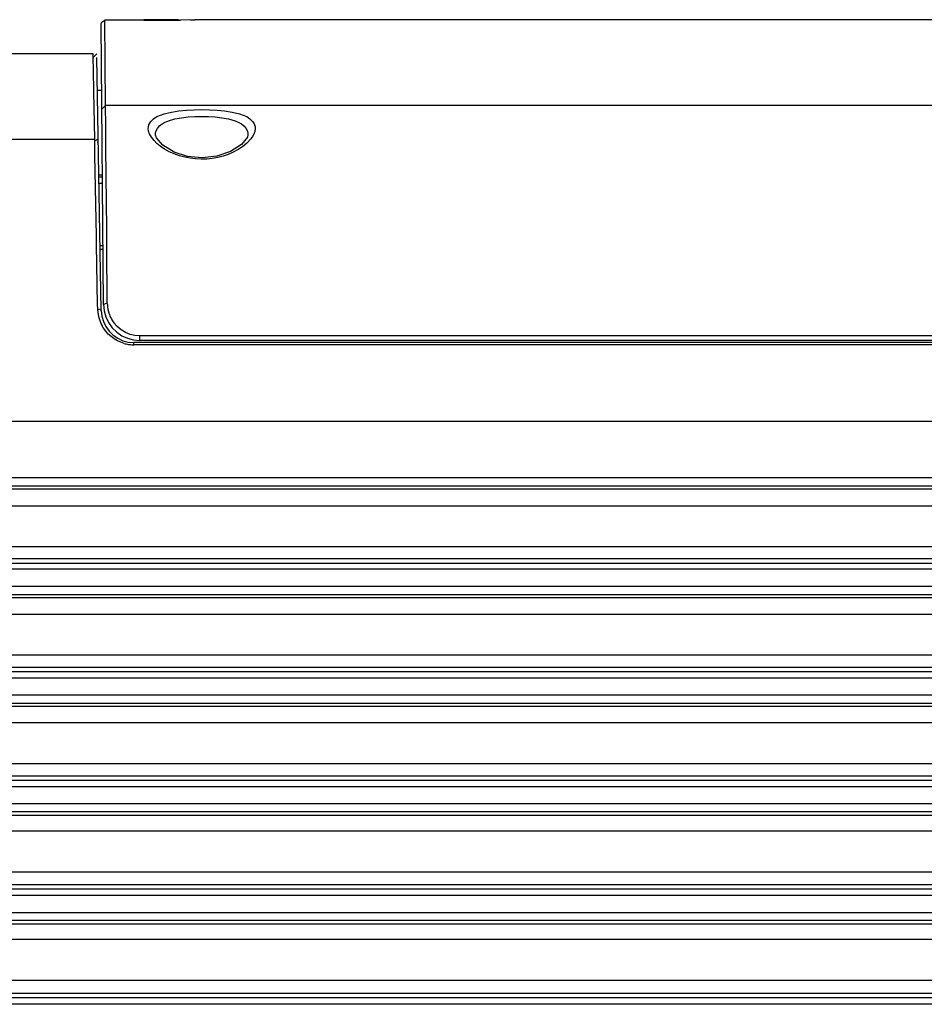
# Model space of a CAD drawing. Units: inches. Extents: x 12 to 408, y 5 to 292.
# Drawn here: x 72 to 90, y 234 to 253 of the extents above; entities that cross this region are included whole.
import ezdxf

# ---------------------------------------------------------------- set-up
doc = ezdxf.new("R2010")
doc.units = ezdxf.units.IN
doc.header["$MEASUREMENT"] = 0
doc.layers.add('Layer 1', color=7, linetype='Continuous')

# ---------------------------------------------------------------- blocks, each defined once
blk = doc.blocks.new('block 35')
at = {"layer": 'Layer 1', "color": 250, "lineweight": 25}
for points in [[(73.339, 252.838), (73.349, 252.874)], [(73.387, 247.302), (73.339, 252.838)], [(73.349, 252.874), (73.411, 252.91)], [(73.425, 251.225), (73.411, 252.91)], [(74.179, 252.91), (73.411, 252.91)], [(74.865, 252.92), (74.179, 252.92)], [(74.179, 252.91), (74.185, 252.91), (74.191, 252.91), (74.197, 252.91), (74.202, 252.91), (74.208, 252.91), (74.214, 252.91), (74.22, 252.91), (74.226, 252.91), (74.232, 252.91), (74.237, 252.91), (74.243, 252.91), (74.249, 252.91), (74.255, 252.91), (74.261, 252.91), (74.267, 252.91), (74.272, 252.91), (74.278, 252.91), (74.284, 252.91), (74.29, 252.91), (74.296, 252.91), (74.302, 252.91), (74.307, 252.91), (74.313, 252.91), (74.319, 252.91), (74.325, 252.91), (74.331, 252.91), (74.337, 252.91), (74.342, 252.91), (74.348, 252.91), (74.354, 252.91), (74.36, 252.91), (74.366, 252.91), (74.372, 252.91), (74.377, 252.91), (74.383, 252.91), (74.389, 252.91), (74.395, 252.91), (74.401, 252.91), (74.407, 252.91), (74.412, 252.91), (74.418, 252.91), (74.424, 252.91), (74.43, 252.91), (74.436, 252.91), (74.442, 252.91), (74.447, 252.91), (74.453, 252.91), (74.459, 252.91), (74.465, 252.911), (74.471, 252.911), (74.477, 252.911), (74.482, 252.911), (74.488, 252.911), (74.494, 252.911), (74.5, 252.911), (74.506, 252.911), (74.512, 252.911), (74.517, 252.911), (74.523, 252.911), (74.529, 252.911), (74.535, 252.911), (74.541, 252.911), (74.547, 252.911), (74.552, 252.911), (74.558, 252.911), (74.564, 252.911), (74.57, 252.911), (74.576, 252.911), (74.582, 252.911), (74.587, 252.911), (74.593, 252.911), (74.599, 252.911), (74.605, 252.911), (74.611, 252.911), (74.617, 252.911), (74.622, 252.911), (74.628, 252.911), (74.634, 252.911), (74.64, 252.911), (74.646, 252.911), (74.652, 252.911), (74.657, 252.911), (74.663, 252.911), (74.669, 252.911), (74.675, 252.911), (74.681, 252.911), (74.687, 252.911), (74.692, 252.911), (74.698, 252.911), (74.704, 252.911), (74.71, 252.911), (74.716, 252.911), (74.722, 252.912), (74.727, 252.912), (74.733, 252.912), (74.739, 252.912), (74.745, 252.912), (74.751, 252.912), (74.757, 252.912), (74.762, 252.912), (74.768, 252.912), (74.774, 252.912), (74.78, 252.912), (74.786, 252.912), (74.792, 252.912), (74.797, 252.912), (74.803, 252.912), (74.809, 252.912), (74.815, 252.912), (74.821, 252.912), (74.827, 252.912), (74.832, 252.912), (74.838, 252.912), (74.844, 252.912), (74.85, 252.912), (74.856, 252.912), (74.862, 252.912), (74.867, 252.912), (74.873, 252.912)], [(74.865, 252.913), (74.883, 252.92)], [(74.873, 252.912), (74.901, 252.913)], [(75.191, 252.915), (74.901, 252.913)], [(75.1, 252.914), (75.145, 252.915)], [(75.145, 252.915), (75.191, 252.915)], [(108.727, 252.915), (75.187, 252.915)], [(73.181, 252.244), (70.877, 252.244)], [(73.181, 252.174), (73.253, 252.244)], [(73.181, 252.191), (73.182, 252.244)], [(73.188, 251.889), (73.182, 252.191)], [(73.34, 247.184), (73.253, 252.174)], [(73.194, 251.534), (73.188, 251.889)], [(73.194, 251.499), (73.194, 251.534)], [(73.211, 250.564), (73.194, 251.499)], [(73.264, 251.53), (73.351, 251.53)], [(73.354, 251.154), (73.425, 251.225)], [(110.488, 251.225), (73.425, 251.225)], [(73.425, 251.174), (73.426, 251.225)], [(73.428, 250.87), (73.426, 251.174)], [(74.267, 250.771), (74.27, 250.809), (74.28, 250.845), (74.296, 250.881), (74.318, 250.913), (74.371, 250.967), (74.435, 251.008), (74.505, 251.038), (74.578, 251.061), (74.724, 251.097), (74.872, 251.121), (75.021, 251.136), (75.171, 251.144), (75.321, 251.147), (75.472, 251.144), (75.622, 251.136), (75.771, 251.121), (75.919, 251.097), (76.065, 251.061), (76.138, 251.038), (76.208, 251.008), (76.272, 250.967), (76.325, 250.913), (76.347, 250.881), (76.363, 250.845), (76.373, 250.809), (76.376, 250.771)], [(73.433, 250.339), (73.428, 250.87)], [(74.409, 250.646), (74.411, 250.679), (74.418, 250.712), (74.446, 250.775), (74.489, 250.827), (74.541, 250.868), (74.601, 250.9), (74.664, 250.925), (74.793, 250.962), (74.923, 250.986), (75.055, 251.002), (75.188, 251.01), (75.321, 251.013), (75.455, 251.01), (75.588, 251.002), (75.72, 250.986), (75.85, 250.962), (75.979, 250.925), (76.042, 250.9), (76.102, 250.868), (76.154, 250.827), (76.197, 250.775), (76.225, 250.712), (76.232, 250.679), (76.233, 250.646)], [(74.291, 250.672), (74.274, 250.721), (74.267, 250.771)], [(74.5, 250.428), (74.438, 250.48), (74.38, 250.537), (74.33, 250.601), (74.291, 250.672)], [(76.376, 250.771), (76.368, 250.716), (76.349, 250.664), (76.323, 250.614), (76.291, 250.568), (76.213, 250.486), (76.125, 250.415)], [(71.3, 250.564), (73.211, 250.564)], [(73.211, 250.53), (73.272, 250.564)], [(73.211, 250.511), (73.212, 250.564)], [(73.216, 250.246), (73.212, 250.511)], [(73.272, 250.495), (73.282, 250.53)], [(74.409, 250.645), (74.41, 250.646)], [(76.233, 250.646), (76.221, 250.6), (76.104, 250.457), (75.889, 250.321), (75.621, 250.228), (75.329, 250.195), (75.042, 250.223), (74.776, 250.31), (74.554, 250.445), (74.426, 250.592), (74.41, 250.645)], [(73.433, 250.274), (73.433, 250.339)], [(73.436, 249.974), (73.433, 250.274)], [(76.125, 250.415), (76.036, 250.357), (75.941, 250.306), (75.843, 250.264), (75.741, 250.229), (75.636, 250.202), (75.528, 250.183), (75.42, 250.172), (75.31, 250.168), (75.201, 250.173), (75.092, 250.186), (74.985, 250.207), (74.881, 250.235), (74.779, 250.272), (74.681, 250.316), (74.588, 250.368), (74.5, 250.428)], [(73.244, 248.651), (73.216, 250.246)], [(73.436, 249.957), (73.436, 249.974)], [(73.436, 249.929), (73.436, 249.957)], [(73.438, 249.705), (73.436, 249.929)], [(73.293, 249.862), (73.365, 249.862)], [(73.294, 249.82), (73.366, 249.82)], [(73.296, 249.693), (73.367, 249.693)], [(73.44, 249.463), (73.438, 249.705)], [(73.448, 248.646), (73.44, 249.463)], [(73.244, 248.579), (73.245, 248.651)], [(73.247, 248.478), (73.245, 248.579)], [(73.448, 248.57), (73.448, 248.646)], [(73.448, 248.494), (73.449, 248.57)], [(73.267, 247.304), (73.247, 248.478)], [(73.318, 248.465), (73.377, 248.465)], [(73.319, 248.393), (73.378, 248.393)], [(73.449, 248.466), (73.449, 248.494)], [(73.459, 247.329), (73.449, 248.466)], [(73.269, 247.219), (73.267, 247.304)], [(73.269, 247.176), (73.271, 247.219)], [(73.269, 247.202), (73.33, 247.219)], [(73.271, 247.176), (73.272, 247.163), (73.273, 247.151), (73.274, 247.138), (73.276, 247.126), (73.278, 247.113), (73.28, 247.101), (73.283, 247.088), (73.285, 247.076), (73.288, 247.064)], [(73.33, 247.184), (73.34, 247.202)], [(73.34, 247.184), (73.351, 247.074), (73.382, 246.967), (73.43, 246.867), (73.494, 246.777), (73.573, 246.7), (73.664, 246.637), (73.765, 246.59), (73.872, 246.562), (73.982, 246.553)], [(73.387, 247.302), (73.423, 247.325)], [(73.387, 247.302), (73.399, 247.179), (73.432, 247.059), (73.485, 246.947), (73.557, 246.846), (73.645, 246.759), (73.746, 246.689), (73.859, 246.637), (73.978, 246.605), (74.101, 246.594)], [(73.423, 247.325), (73.459, 247.329)], [(73.459, 247.314), (73.459, 247.329)], [(73.459, 247.314), (73.46, 247.302), (73.46, 247.29), (73.461, 247.278), (73.462, 247.266), (73.464, 247.254), (73.465, 247.242), (73.467, 247.23), (73.469, 247.218), (73.471, 247.206)], [(73.471, 247.206), (73.473, 247.197), (73.475, 247.188), (73.478, 247.179), (73.48, 247.17), (73.482, 247.161), (73.485, 247.152), (73.487, 247.143), (73.49, 247.134), (73.493, 247.125)], [(73.288, 247.064), (73.293, 247.045), (73.298, 247.026), (73.304, 247.007), (73.31, 246.988), (73.317, 246.97), (73.324, 246.952), (73.332, 246.934), (73.34, 246.916), (73.349, 246.898)], [(73.493, 247.125), (73.501, 247.104), (73.509, 247.083), (73.518, 247.062), (73.528, 247.041), (73.539, 247.021), (73.55, 247.001), (73.562, 246.982), (73.574, 246.963), (73.587, 246.945)], [(73.792, 246.536), (73.723, 246.559), (73.657, 246.589), (73.594, 246.627), (73.534, 246.671), (73.479, 246.721), (73.43, 246.776), (73.386, 246.835), (73.349, 246.898)], [(73.907, 246.715), (73.815, 246.753), (73.73, 246.805), (73.653, 246.87), (73.587, 246.945)], [(74.101, 246.685), (74.003, 246.692), (73.907, 246.715)], [(74.101, 246.594), (74.101, 246.685)], [(109.812, 246.685), (74.101, 246.685)], [(109.812, 246.594), (74.101, 246.594)], [(73.792, 246.536), (73.813, 246.531), (73.834, 246.526), (73.855, 246.522), (73.876, 246.518), (73.897, 246.515), (73.918, 246.513), (73.94, 246.511), (73.961, 246.51), (73.982, 246.51)], [(73.982, 246.51), (73.982, 246.553)], [(109.931, 246.553), (73.982, 246.553)], [(109.931, 246.51), (73.982, 246.51)], [(54.902, 245.005), (112.662, 245.005)], [(57.645, 243.894), (110.275, 243.894)], [(57.645, 243.727), (110.275, 243.727)], [(57.709, 243.666), (110.212, 243.666)], [(57.709, 243.335), (110.212, 243.335)], [(110.212, 242.525), (57.709, 242.525)], [(110.301, 242.199), (57.62, 242.199)], [(110.212, 242.291), (57.709, 242.291)], [(110.301, 242.082), (57.62, 242.082)], [(57.644, 241.749), (110.277, 241.749)], [(57.644, 241.586), (110.277, 241.586)], [(57.709, 241.523), (110.212, 241.523)], [(57.709, 241.197), (110.212, 241.197)], [(110.212, 240.387), (57.709, 240.387)], [(110.3, 240.058), (57.621, 240.058)], [(110.212, 240.148), (57.709, 240.148)], [(110.3, 239.937), (57.621, 239.937)], [(57.642, 239.605), (110.279, 239.605)], [(57.642, 239.445), (110.279, 239.445)], [(57.709, 239.38), (110.212, 239.38)], [(57.709, 239.06), (110.212, 239.06)], [(110.212, 238.249), (57.708, 238.249)], [(110.298, 237.916), (57.623, 237.916)], [(110.212, 238.004), (57.708, 238.004)], [(110.298, 237.793), (57.623, 237.793)], [(57.641, 237.461), (110.28, 237.461)], [(57.641, 237.303), (110.28, 237.303)], [(57.708, 237.237), (110.213, 237.237)], [(57.708, 236.923), (110.213, 236.923)], [(110.213, 236.111), (57.708, 236.111)], [(110.297, 235.775), (57.624, 235.775)], [(110.213, 235.861), (57.708, 235.861)], [(110.297, 235.649), (57.624, 235.649)], [(57.639, 235.317), (110.282, 235.317)], [(57.639, 235.162), (110.282, 235.162)], [(57.708, 235.094), (110.213, 235.094)], [(57.708, 234.786), (110.213, 234.786)], [(110.213, 233.974), (57.708, 233.974)], [(110.295, 233.633), (57.626, 233.633)], [(110.213, 233.717), (57.708, 233.717)], [(110.295, 233.504), (57.626, 233.504)]]:
    blk.add_lwpolyline(points, dxfattribs=at)

msp = doc.modelspace()

# ---------------------------------------------------------------- block references
at = {"layer": 'Layer 1'}
msp.add_blockref('block 35', (0, 0), dxfattribs=at)

doc.saveas('drawing.dxf')
